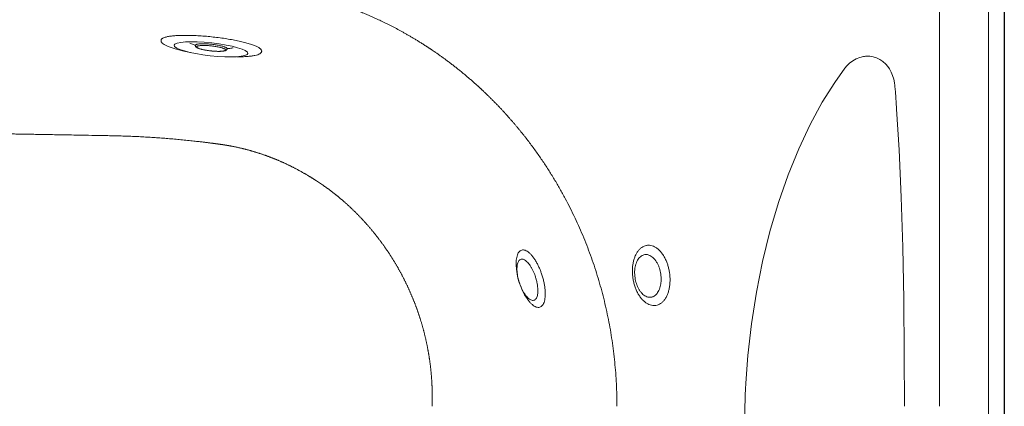
# Model space of a CAD drawing. Units: millimetres. Extents: x 35304 to 40521, y 18706 to 25173.
# Drawn here: x 37628 to 38251, y 23759 to 24004 of the extents above; entities that cross this region are included whole.
import ezdxf

# ---------------------------------------------------------------- set-up
doc = ezdxf.new("R2010")
doc.units = ezdxf.units.MM
doc.layers.get('0').update_dxf_attribs({"lineweight": 13})
doc.layers.add('2 MED 0.18mm', color=2, linetype='Continuous', lineweight=18)
doc.layers.add('3 BOLD 0.25mm', color=1, linetype='Continuous', lineweight=25)

msp = doc.modelspace()

# ---------------------------------------------------------------- linework, layer by layer
at = {"linetype": 'Continuous'}
for p, q in [((38240.71599836819, 23394.01124434949), (38240.71599836819, 24124.00944188244)), ((38161.6491205256, 23980.28192872571), (38162.37513576137, 23980.39420226272)), ((38175.6809741992, 23975.4553449823), (38176.96857934536, 23973.96868696987)), ((38149.88252782833, 23973.0051851637), (38149.87967652587, 23973.00140940295)), ((38176.96847037948, 23973.96853355411), (38178.00664041382, 23972.50727846288)), ((38181.28204176266, 23963.72672663128), (38181.47869153434, 23962.03990772923)), ((38181.47895607549, 23962.03993165557), (38181.52777728844, 23961.4337499883)), ((38182.57911445391, 23947.42557602294), (38182.61394270558, 23946.92642523104)), ((38024.96020109198, 23860.9178960032), (38024.38651158673, 23860.80751585804)), ((38186.52496112179, 23859.69080036244), (38187.15654390743, 23826.61712647959))]:
    msp.add_line(p, q, dxfattribs=at)
at = {"color": 7, "linetype": 'Continuous'}
for p, q in [((37717.39810992685, 23990.46161953379), (37717.42239885179, 23990.6850207636)), ((37717.9544359521, 23991.55274411443), (37718.08687964595, 23991.65657016035)), ((37736.10624846697, 23982.8254085979), (37731.8579057203, 23983.7630961289)), ((37779.94057250091, 23982.09552287445), (37779.95250512214, 23982.10300248764)), ((37781.02316638494, 23983.5440917199), (37781.04745530988, 23983.76749294971))]:
    msp.add_line(p, q, dxfattribs=at)
at = {"color": 9, "linetype": 'Continuous'}
for p, q in [((37736.09684963703, 23982.82748366633), (37736.10623997164, 23982.82541047987)), ((37739.01179292634, 23987.39819333007), (37739.01691396999, 23987.45586546785)), ((37759.25857765236, 23985.20896804086), (37759.25614458715, 23985.19716006608))]:
    msp.add_line(p, q, dxfattribs=at)
at = {"linetype": 'Continuous'}
for points in [[(38149.88256524233, 23973.00515694409), (38151.0280269849, 23974.38901922612), (38152.82640055339, 23976.1280406661), (38154.82285579372, 23977.60761621863), (38156.98327047192, 23978.80449256549), (38159.2725166683, 23979.70033636605), (38161.64912052569, 23980.28192872685)], [(38163.41708790632, 23980.50261197792), (38165.61373558341, 23980.47872840819), (38167.79968724423, 23980.11516847927), (38169.93520786484, 23979.41753141989), (38171.98333912557, 23978.39759703543), (38173.90926969064, 23977.0702521915), (38175.68097419928, 23975.45534498214)], [(38087.23985862558, 23773.6005331232), (38088.53411798742, 23791.09907887329), (38090.84529718575, 23811.22862342371), (38093.96905700376, 23831.14336835555), (38097.86155945461, 23850.66895536439), (38102.52359275194, 23869.68352713916), (38107.9301212073, 23887.99426719977), (38114.02286670527, 23905.48110004395), (38120.70154453416, 23921.9698946517), (38127.90951518303, 23937.3026977425), (38135.55424696, 23951.35725136973), (38143.46521991098, 23963.97949521395), (38149.87967652587, 23973.0014094028)], [(38178.00664041382, 23972.50727846384), (38179.15295254873, 23970.49560278153), (38180.08832624264, 23968.3412402871), (38180.80124729624, 23966.07421258982), (38181.28204176275, 23963.72672663224)], [(38181.52777728853, 23961.43374998797), (38181.80081740755, 23957.97657585073), (38182.06705672827, 23954.48947751648), (38182.32650706002, 23950.97249087517), (38182.579114454, 23947.42557602279)], [(38182.61395941881, 23946.92643648356), (38184.1846707555, 23921.25867260491), (38185.53176270184, 23891.23562195685), (38186.52496112178, 23859.69080036359)], [(38187.15654390743, 23826.61712648036), (38187.43823064408, 23792.02392845723), (38187.56988044381, 23759.01287184934)]]:
    msp.add_lwpolyline(points, dxfattribs=at)
for centre, radius, start, end in [((38165.89086422905, 23951.75106645241), 28.85777086680323, 94.91760472149363, 96.99782444313817), ((38025.70269264721, 23853.98045973836), 6.952722518206151, 96.112751153077, 100.9121158713078), ((37982.17839930487, 23849.73536243783), 40.20687483123557, 181.6048713071918, 214.053429530137), ((38276.84737948576, 23759.0051516782), 190.1684440864729, 175.5982342880433, 184.3984914991654)]:
    msp.add_arc(centre, radius, start, end, dxfattribs=at)
at = {"extrusion": (0, 0, -1)}
msp.add_ellipse((37748.97852716718, 23984.86934488596), major_axis=(23.36632742534304, -2.577286242858329), ratio=0.1725007713222002, dxfattribs=at)
at = {"linetype": 'Continuous'}
for points, start_tangent, end_tangent in [([(37793.18959476618, 24022.95147201055), (37793.19408809071, 24022.95070091921), (37793.19856965543, 24022.94993175838), (37793.20755676279, 24022.94838909334), (37793.22551190524, 24022.94530594697), (37793.26141941357, 24022.93913592146), (37793.29731310705, 24022.93296269506), (37793.33319321043, 24022.92678619237), (37793.40491374391, 24022.914423306), (37793.47658106424, 24022.90204728822), (37793.61975657415, 24022.87725590832), (37793.76272022215, 24022.85241235689), (37793.90547249018, 24022.82751693847), (37794.04801389278, 24022.80256990738), (37794.3324658847, 24022.752522201), (37794.61608003598, 24022.70227147322), (37794.89886017886, 24022.65181995874), (37795.46193376229, 24022.55032323165), (37796.02171723633, 24022.44804926648), (37796.57824136793, 24022.34501482761), (37797.13153678812, 24022.24123634823), (37797.68163427862, 24022.13672972858), (37798.77235843799, 24021.92559414682), (37799.85066017108, 24021.7117278688), (37800.91678601297, 24021.49524450797), (37801.97098267311, 24021.27625143053), (37804.04457625016, 24020.83113594427), (37806.07341684312, 24020.37712225075), (37808.05948020371, 24019.9148607404), (37810.00474057256, 24019.44491412334), (37811.91116913586, 24018.96776128998), (37813.78073299328, 24018.48379962263), (37817.41710782668, 24017.49665849212), (37820.92947935214, 24016.48516971816), (37824.33333439598, 24015.44989850022), (37827.64400796928, 24014.39036960563), (37830.87666248341, 24013.30513389189), (37834.04626795044, 24012.19182245896), (37837.16758354056, 24011.04719270039), (37840.25513850115, 24009.86716302361), (37843.32321158219, 24008.64683870849), (37846.38580891844, 24007.38052902616), (37849.456639262, 24006.06175643394), (37852.54908515821, 24004.68325581253), (37855.67617001399, 24003.23696603531), (37858.8505195039, 24001.71401340585), (37862.0843169914, 24000.10468765415), (37865.38925157223, 23998.39841090059), (37868.77645947393, 23996.58370133211), (37870.50422688591, 23995.63183748877), (37872.25645608743, 23994.64813393477), (37874.03435007184, 23993.63087988336), (37875.83906468705, 23992.57830208825), (37877.6717027245, 23991.48855905405), (37879.53331246447, 23990.35974253419), (37880.47529372756, 23989.78006704464), (37881.42488450315, 23989.1898765153), (37882.38219899721, 23988.58891288127), (37883.34734693296, 23987.97691310225), (37884.32043376975, 23987.35360953767), (37885.30156062612, 23986.71872977406), (37885.79516934369, 23986.39686237837), (37886.29082389838, 23986.07199659631), (37886.78853556501, 23985.74409699484), (37887.28831542618, 23985.41312793801), (37887.79017421855, 23985.07905351007), (37888.04188650353, 23984.91084047), (37888.29412243633, 23984.74183749143), (37888.54688325881, 23984.57203997739), (37888.80017018632, 23984.4014433561), (37888.92701140442, 23984.31584389072), (37889.05398444597, 23984.23004302987), (37889.18108961845, 23984.14404008718), (37889.24469311879, 23984.10096174274), (37889.3083829027, 23984.05779660614), (37889.43773441958, 23983.97004241389), (37889.57006377503, 23983.88014665131), (37889.70532639021, 23983.78813121271), (37889.84348068754, 23983.69401593585), (37890.12829803329, 23983.49956491229), (37890.42418312373, 23983.29695172122), (37890.73080295995, 23983.08633432357), (37891.04782445425, 23982.86787083479), (37891.71173998064, 23982.40803943796), (37892.41326582358, 23981.91873034711), (37893.14974185896, 23981.40122790993), (37893.91851462479, 23980.85683308586), (37894.71693963029, 23980.28686682474), (37896.39222970401, 23979.07563030233), (37898.15473544059, 23977.77863985832), (37899.98387961765, 23976.40756368919), (37901.85945292124, 23974.97470133512), (37903.76165727133, 23973.49301992062), (37905.67116273372, 23971.97620957945), (37907.56914058485, 23970.43869511494), (37909.43729431511, 23968.89564374315), (37911.2578539192, 23967.36292313564), (37913.01358729792, 23965.85708297674), (37913.8619004222, 23965.11958622202), (37914.68777651399, 23964.39529367571), (37915.48920158246, 23963.68643844876), (37916.26418818717, 23962.9952826095), (37917.01077443855, 23962.32411517465), (37917.37281066539, 23961.99674889609), (37917.72702132785, 23961.67524847869), (37918.07316720045, 23961.35990612375), (37918.41101013991, 23961.05101497177), (37918.57674394351, 23960.89908044635), (37918.74031306461, 23960.7488691797), (37918.90168790713, 23960.60041817908), (37918.9815444218, 23960.52686323723), (37919.06083990114, 23960.45376353875), (37919.1524081736, 23960.36927359374), (37919.24391431776, 23960.28475913789), (37919.42674022121, 23960.11565676947), (37919.60931781543, 23959.94645678907), (37919.7916473045, 23959.77715950126), (37920.15556282167, 23959.43827422425), (37920.51848842864, 23959.09900342633), (37920.88042579906, 23958.75934957212), (37921.24137658875, 23958.41931509961), (37921.96032506436, 23957.73811400401), (37922.67534716765, 23957.05541931568), (37923.38645648579, 23956.37125026249), (37924.0936666355, 23955.68562589491), (37924.79699122756, 23954.99856495701), (37926.19203807849, 23953.62020693115), (37927.57170532175, 23952.23632038057), (37928.93610069655, 23950.84704490285), (37930.28533134171, 23949.45251557516), (37930.95429332704, 23948.75332179837), (37931.61950447597, 23948.05286366428), (37932.28097838152, 23947.35115722429), (37932.93872865457, 23946.64821835421), (37933.59276880826, 23945.94406270033), (37934.24311225829, 23945.23870527357), (37934.56690192049, 23944.88558053692), (37934.72845195, 23944.70890748879), (37934.88977241142, 23944.53216095843), (37935.0508635117, 23944.35534117428), (37935.1313231213, 23944.2669039011), (37935.21172545494, 23944.17844839099), (37935.29207053623, 23944.08997466906), (37935.37235844212, 23944.00148281185), (37935.53276268032, 23943.82444466455), (37935.6929383942, 23943.64733420414), (37935.85288576121, 23943.47015165829), (37936.1720963742, 23943.11557109904), (37936.49039616926, 23942.76070471475), (37936.80778675199, 23942.40555423157), (37937.43984696912, 23941.69440795609), (37938.06829023725, 23940.982146039), (37938.69312975903, 23940.2687822471), (37939.31437879939, 23939.55432988994), (37940.54615896819, 23938.12221231301), (37941.76373703982, 23936.68589772635), (37942.96721794721, 23935.24548526586), (37944.15670585168, 23933.80107142653), (37945.3323034152, 23932.35274774901), (37946.49411310772, 23930.90060369297), (37947.64223784555, 23929.44472549023), (37949.89784112432, 23926.52210012194), (37952.09991688322, 23923.58550181576), (37954.24925317688, 23920.63550158857), (37956.34662945221, 23917.67264177937), (37958.3928030086, 23914.6974009995), (37960.38852058038, 23911.71022834488), (37962.33450812628, 23908.71151807379), (37966.08012135793, 23902.68089740002), (37969.63508261017, 23896.60793924802), (37973.00451553293, 23890.49445960999), (37976.19319544245, 23884.3417253858), (37979.20552381175, 23878.15049529534), (37982.04553075451, 23871.92107182748), (37984.71683054965, 23865.65332676292), (37987.22265803533, 23859.34677348957), (37989.56571451701, 23853.00050388402), (37991.74842338002, 23846.61342249724), (37993.77258479584, 23840.18405908007), (37995.63968544082, 23833.71078572366), (37997.35058089433, 23827.19171909998), (37998.90580307771, 23820.62487125774), (38000.30522039515, 23814.00809112559), (38001.54836373379, 23807.33917122223), (38002.63407757692, 23800.6158418087), (38003.56085755964, 23793.83582758289), (38004.32649015369, 23786.99689345308), (38004.92840239982, 23780.09685111261), (38005.36329248206, 23773.13365924481), (38005.62748998099, 23766.10538003812), (38005.71657860932, 23759.0103431161)], (0.9855941316009577, -0.1691277852801077), (0, -1)), ([(37550.59419008404, 23932.7094536483), (37559.82149888278, 23932.51651605486), (37567.97516775358, 23932.3500000603), (37575.21695276268, 23932.20531213708), (37581.67702732078, 23932.07885326598), (37587.46187649631, 23931.96775200987), (37592.65945891045, 23931.86969473954), (37597.34322829923, 23931.78279517852), (37601.57505192961, 23931.70550126388), (37605.40748115798, 23931.63652395007), (37608.88553472652, 23931.57478180803), (37612.04799245184, 23931.51936292912), (37614.92833413683, 23931.469495842), (37617.55199990774, 23931.42458890548), (37619.97756999136, 23931.38324687546), (37622.60510892146, 23931.33840402253), (37625.49678980137, 23931.28902423315), (37628.66545336413, 23931.23486178766), (37632.14424124481, 23931.17530932318), (37635.97158350119, 23931.10964634572), (37640.19272719568, 23931.03700178824), (37644.86143942841, 23930.95630964178), (37650.04233649372, 23930.86624375008), (37655.81408605898, 23930.7651238564), (37662.27398520535, 23930.65077382157), (37669.54434194324, 23930.52030303049), (37677.78273402924, 23930.36974944904), (37687.19751476425, 23930.19350639569)], (0.9997771987235484, -0.02110812432440751), (0.9998213832674793, -0.01889977674747108)), ([(37756.0978300805, 23924.59680717653), (37756.09610479065, 23924.59701891057), (37756.09370388692, 23924.59729797935), (37756.09074758671, 23924.59763503672), (37756.08741206757, 23924.59803036137), (37756.08395114746, 23924.59848890691), (37756.08064722622, 23924.59901051959), (37756.07742879901, 23924.59951618178), (37756.07413582435, 23924.59994455174), (37756.07093256331, 23924.60035338887), (37756.06771545784, 23924.60079565275), (37756.06424557233, 23924.60130088286), (37756.06028945613, 23924.60187093357), (37756.05580230276, 23924.60249559456), (37756.05085693575, 23924.60318421199), (37756.04546597536, 23924.60394240035), (37756.03957781404, 23924.60476680572), (37756.03317339729, 23924.60566182361), (37756.02624388681, 23924.60663314242), (37756.01875306596, 23924.60768304899), (37756.01066374233, 23924.60881596209), (37756.00193563942, 23924.61003830863), (37755.99252196362, 23924.61135643866), (37755.98237146523, 23924.61277753975), (37755.97142772283, 23924.61430958752), (37755.95962808176, 23924.61596129459), (37755.94690550819, 23924.61774188108), (37755.93318887873, 23924.61966130375), (37755.91839992025, 23924.62173043344), (37755.90245427114, 23924.62396095449), (37755.88526110306, 23924.6263655156), (37755.86672168958, 23924.62895780777), (37755.8467297021, 23924.63175256286), (37755.82517041419, 23924.63476565558), (37755.80191941248, 23924.63801430753), (37755.77684241049, 23924.64151708609), (37755.74979447664, 23924.64529398055), (37755.72061868601, 23924.64936660691), (37755.68914513862, 23924.65375840778), (37755.65519024983, 23924.65849455636), (37755.61855525991, 23924.66360238256), (37755.57902498031, 23924.66911137485), (37755.53636614388, 23924.67505341089), (37755.49032601481, 23924.68146300858), (37755.44063073011, 23924.68837748116), (37755.38698329443, 23924.6958372142), (37755.32906143075, 23924.70388587027), (37755.26651504895, 23924.71257084544), (37755.1989639159, 23924.72194337169), (37755.12599472205, 23924.73205904877), (37755.04715783781, 23924.74297812621), (37754.96196398388, 23924.75476595762), (37754.86988009469, 23924.76749343493), (37754.77032481172, 23924.7812375691), (37754.66266369654, 23924.79608205452), (37754.5462035355, 23924.81211789848), (37754.42018631952, 23924.8294440591), (37754.28378207935, 23924.84816833428), (37754.13608103791, 23924.86840812201), (37753.97608457088, 23924.89029148892), (37753.80269481895, 23924.91395826102), (37753.61470257035, 23924.93956119505), (37753.41077393971, 23924.96726747206), (37753.18943492402, 23924.99726020068), (37752.9490536521, 23925.02974011623), (37752.68781918338, 23925.06492769089), (37752.40371747967, 23925.10306531516), (37752.09450649303, 23925.14441946162), (37751.7576824211, 23925.18928438664), (37751.39043107725, 23925.23798602285), (37750.98957604944, 23925.2908856346), (37750.55150053653, 23925.3483875364), (37750.07198096396, 23925.41095878312), (37749.54622464046, 23925.47911801645), (37748.96876971298, 23925.55344209363), (37748.33328858022, 23925.6345840475), (37747.63239054337, 23925.72328522589), (37746.85742337169, 23925.82039040529), (37745.99815515036, 23925.92686805993), (37745.04233239801, 23926.04383919088), (37743.97512624333, 23926.17260879563), (37742.77837299371, 23926.31470600125), (37741.42956487484, 23926.47193704901), (37739.90022385749, 23926.64646489495), (37738.15355708648, 23926.84090885696), (37736.15557655823, 23927.05693735549), (37734.08861188008, 23927.27323001352), (37732.02377162866, 23927.48198564665), (37729.96385957624, 23927.68294342265), (37727.90554141899, 23927.87645429245), (37725.85201206457, 23928.06223941607), (37723.79955090542, 23928.24065713494), (37721.75159848825, 23928.41142840653), (37719.7044751503, 23928.57487817139), (37717.66138598292, 23928.73077069288), (37715.61911758868, 23928.87936558347), (37713.58013488025, 23929.02050213892), (37711.54249780803, 23929.15432663618), (37709.50620691026, 23929.28085403589), (37707.47200858402, 23929.40004715305), (37705.43982658169, 23929.51192864447), (37703.41201784019, 23929.61638568324), (37701.38152846234, 23929.71379147125), (37699.35048529071, 23929.80403643204), (37697.32099591215, 23929.88703166733), (37695.29778732653, 23929.96261136515), (37693.27441699324, 23930.03102769646), (37691.24854819487, 23930.09235881654), (37689.22223096146, 23930.14653513009), (37687.19751476425, 23930.19350639569)], (-0.9918662978674649, 0.1272841198056123), (-0.9997704964122982, 0.02142322346210162)), ([(37756.0978300805, 23924.59680717653), (37756.09906533115, 23924.59667578297), (37756.10023202507, 23924.5965359052), (37756.10135099398, 23924.59639107493), (37756.10245022528, 23924.5962448475), (37756.10355913761, 23924.59610027116), (37756.10469923979, 23924.59595853939), (37756.10584584426, 23924.59581152467), (37756.10692335982, 23924.59564177699), (37756.10791863095, 23924.59545300434), (37756.10896239005, 23924.59527441762), (37756.11010363357, 23924.59511731899), (37756.11122545003, 23924.59496199823), (37756.11237400906, 23924.59479473955), (37756.11364448869, 23924.59460637385), (37756.11510518841, 23924.59439377601), (37756.11673075537, 23924.59415872501), (37756.11849267581, 23924.5939003319), (37756.12041981833, 23924.593615065), (37756.12252582918, 23924.59330053731), (37756.12481410892, 23924.59295791794), (37756.12729583772, 23924.59258705311), (37756.12998393738, 23924.59218588666), (37756.1328981485, 23924.59175180168), (37756.13605830621, 23924.5912820301), (37756.13948821387, 23924.59077326903), (37756.14320658603, 23924.59022300506), (37756.14723191832, 23924.58962747845), (37756.15159140868, 23924.5889816343), (37756.15631272523, 23924.58828110372), (37756.16142860135, 23924.58752068028), (37756.16697165502, 23924.58669551239), (37756.17296601488, 23924.58580328881), (37756.17944881425, 23924.58483875175), (37756.18645975893, 23924.58379613515), (37756.19402817584, 23924.58267041), (37756.20219687265, 23924.58145476907), (37756.2110144615, 23924.58014184622), (37756.22053367349, 23924.57872358971), (37756.23081074083, 23924.57719143992), (37756.24190098788, 23924.57553726898), (37756.25386161671, 23924.57375233911), (37756.26675172764, 23924.57182768486), (37756.28066223193, 23924.5697494112), (37756.29567547447, 23924.5675047933), (37756.31187936514, 23924.56508034343), (37756.3293703712, 23924.5624611272), (37756.34825220148, 23924.55963116824), (37756.36863771065, 23924.55657291415), (37756.39064970045, 23924.55326729006), (37756.41442074245, 23924.54969362066), (37756.44009469188, 23924.54582929978), (37756.46782837604, 23924.54164961291), (37756.49779163874, 23924.53712768737), (37756.53017191164, 23924.53223370352), (37756.56517134899, 23924.52693535305), (37756.60301288654, 23924.52119679563), (37756.64393889002, 23924.51497889095), (37756.688214464, 23924.50823845916), (37756.73613070759, 23924.50092784913), (37756.78800352573, 23924.49299489007), (37756.84418420009, 23924.48438121269), (37756.90505265932, 23924.47502311335), (37756.97103349364, 23924.46484876241), (37757.04258425428, 23924.45378002859), (37757.1202223115, 23924.44172775787), (37757.20450608376, 23924.42859454268), (37757.29607059795, 23924.41426864757), (37757.39560350275, 23924.39862731584), (37757.50388122608, 23924.38153044019), (37757.62175042316, 23924.3628227006), (37757.75018332464, 23924.34232396053), (37757.89028803266, 23924.31982624533), (37758.04331889677, 23924.2950905672), (37758.21081921589, 23924.26782182962), (37758.39444770431, 23924.23769404971), (37758.59613682405, 23924.20432175793), (37758.8180557197, 23924.16726152204), (37759.06278253706, 23924.12597760701), (37759.33333441537, 23924.07982955366), (37759.6332716842, 23924.02804576166), (37759.96685515481, 23923.96968236963), (37760.3392355095, 23923.90357159068), (37760.75671266076, 23923.82824987975), (37761.22712481099, 23923.74185034241), (37761.76037805254, 23923.64194817247), (37762.36915691795, 23923.52533802573), (37763.0580954437, 23923.3900766033), (37763.76181165314, 23923.24829382337), (37764.46376358252, 23923.10321062614), (37765.16517479959, 23922.95457430806), (37765.86651690406, 23922.80228118616), (37766.56664090224, 23922.64658355819), (37767.2653562695, 23922.48752597602), (37767.96403678917, 23922.3247939881), (37768.66237763608, 23922.15845434518), (37769.35866903543, 23921.98892071121), (37770.05472409236, 23921.81574952684), (37770.75078150892, 23921.63887470142), (37771.44524838346, 23921.45870509761), (37772.13868925242, 23921.27509418341), (37772.832252042, 23921.08773309516), (37773.52519230072, 23920.89682005514), (37774.21633472989, 23920.70268033362), (37774.90751967691, 23920.50479366369), (37775.59828865023, 23920.30328669044), (37776.28761597542, 23920.09846182438), (37776.97662681321, 23919.88997634523), (37777.66596096894, 23919.67762837406), (37778.35400176122, 23919.46191519014), (37779.04117839318, 23919.24269592624), (37779.72878614134, 23919.01955066999), (37780.41597230056, 23918.79274942273), (37781.1013102351, 23918.56275870559), (37781.78734514152, 23918.32872104166), (37782.47346711805, 23918.0908319092), (37783.15788689254, 23917.84970507249), (37783.84270636282, 23917.604594382), (37784.52742021997, 23917.35567258376), (37785.21065331162, 23917.1034358648), (37785.89450799086, 23916.84709558322), (37786.5787632234, 23916.58672039441), (37787.26157302584, 23916.32300676501), (37787.94464378434, 23916.05528360225), (37788.62862396211, 23915.78328057588), (37789.31104186924, 23915.50797329744), (37789.99339068742, 23915.22874934842), (37790.67649921493, 23914.94525602589), (37791.35834425004, 23914.65832649814), (37792.04001247777, 23914.36748951955), (37792.72242499734, 23914.07233828662), (37793.40370292943, 23913.77367866064), (37794.08481972299, 23913.47106708481), (37794.76708421213, 23913.16390287485), (37795.44831835193, 23912.85315475857), (37796.12855508861, 23912.53879616822), (37796.80939405679, 23912.220078619), (37797.48911951753, 23911.89779872844), (37798.16796845198, 23911.57183058921), (37798.84733074703, 23911.24149406697), (37799.52568730336, 23910.90752057867), (37800.20285887706, 23910.56998518074), (37800.88065836031, 23910.22796971647), (37801.55786104992, 23909.88207819671), (37802.23297913985, 23909.53306116388), (37802.90812064875, 23909.17982377883), (37803.58273409517, 23908.82264318059), (37804.25480693711, 23908.4625792576), (37804.92685651088, 23908.09827834555), (37805.5984380392, 23907.72996718974), (37806.26743360354, 23907.35880484081), (37806.93581052245, 23906.98369452834), (37807.60288087223, 23906.60501509278), (37808.26799920865, 23906.22313498609), (37808.93200574383, 23905.83756147419), (37809.5949320667, 23905.44826793831), (37810.25579931722, 23905.05582966186), (37810.91510495645, 23904.65994392791), (37811.53909535987, 23904.28120833301), (37812.08373884797, 23903.9473883111), (37812.56041934535, 23903.65272135281), (37812.9805773636, 23903.39104350284), (37813.35313939871, 23903.15747162342), (37813.68517946987, 23902.94808061076), (37813.98239490623, 23902.7596683208), (37814.24944138908, 23902.58958701353), (37814.49016241067, 23902.43562430282), (37814.7077763242, 23902.29590989079), (37814.90498903018, 23902.16885716928), (37815.08409839183, 23902.05310665728), (37815.24710025021, 23901.94746656604), (37815.39572272796, 23901.85089666482), (37815.53154262024, 23901.7624373957), (37815.65583901433, 23901.68130890367), (37815.76973324768, 23901.60682335899), (37815.87419308, 23901.53838437049), (37815.97008978315, 23901.47545158107), (37816.05819210576, 23901.41754597244), (37816.13920365812, 23901.36422634816), (37816.21374145048, 23901.31510462181), (37816.28237065795, 23901.26982318861), (37816.34559498669, 23901.2280624656), (37816.40387333928, 23901.18953017682), (37816.45761998923, 23901.15396134923), (37816.50720752298, 23901.12111679211), (37816.55297767732, 23901.090776516), (37816.59524180341, 23901.06274003988), (37816.63427794845, 23901.03682803964), (37816.67032749642, 23901.01288448446), (37816.70358899416, 23900.99077764852), (37816.73427132895, 23900.9703719235), (37816.76255700616, 23900.95155496408), (37816.78860977237, 23900.93422186907), (37816.81257263117, 23900.91826951436), (37816.83460263172, 23900.90358939202), (37816.85478877499, 23900.89012244713), (37816.87331612413, 23900.87778224309), (37816.89189224209, 23900.86549304223), (37816.91210457205, 23900.8521850751), (37816.93419123942, 23900.83764221401), (37816.95804752118, 23900.82193425757), (37816.98386018076, 23900.80493367362), (37817.01180902679, 23900.78652049719), (37817.04207914908, 23900.76657222475), (37817.07486739421, 23900.74495713194), (37817.11039725965, 23900.72152574054), (37817.1489131899, 23900.69611498297), (37817.19068864585, 23900.66854192875), (37817.23602039514, 23900.63860729), (37817.28524379924, 23900.60608551487), (37817.33872242604, 23900.57073182476), (37817.3968595551, 23900.53227385576), (37817.46010608456, 23900.49040637717), (37817.52899381449, 23900.44476891301), (37817.60410325766, 23900.39496644283), (37817.68611040938, 23900.34053785705), (37817.77575092725, 23900.28097911905), (37817.87386253064, 23900.21571415779), (37817.98139026706, 23900.14408953532), (37818.09941079745, 23900.06535734973), (37818.22916571808, 23899.97865128545), (37818.37207793006, 23899.88297063608), (37818.52978314561, 23899.77715909506), (37818.70419135703, 23899.65985469163), (37818.89757992401, 23899.52942283867), (37819.11249649154, 23899.38400812132), (37819.35192231936, 23899.22142568813), (37819.61976011237, 23899.03878779484), (37819.92003034762, 23898.83303753312), (37820.25792030248, 23898.60022211447), (37820.63928268157, 23898.33573467591), (37821.07177566858, 23898.03351804291), (37821.56572649548, 23897.68529910163), (37822.11022891673, 23897.29752991771), (37822.64498108535, 23896.91258820375), (37823.17367730098, 23896.5279042235), (37823.69917230769, 23896.14142944569), (37824.2191318098, 23895.75493691293), (37824.74329796978, 23895.36116216824), (37825.26708544309, 23894.9634856116), (37825.79362520538, 23894.55950334315), (37826.32975176354, 23894.14384523119), (37826.86792840494, 23893.72224523546), (37827.41832660462, 23893.28659493455), (37827.94383037864, 23892.86648230904), (37828.40119419494, 23892.49757171459), (37828.80162509673, 23892.17210504645), (37829.15443789448, 23891.88344504609), (37829.4821323167, 23891.61384371111), (37829.84611364653, 23891.31277101505), (37830.25661203948, 23890.97097894331), (37830.722158119, 23890.58044611947), (37831.25411771623, 23890.13038978663), (37831.83300900777, 23889.63596801872), (37832.41324662454, 23889.13547447228), (37832.99198505699, 23888.63131424103), (37833.5691358186, 23888.12355123263), (37834.14466342318, 23887.61220398746), (37834.71855087421, 23887.09727469108), (37835.29073236493, 23886.57881025722), (37835.86112938559, 23886.05686999363), (37836.42979930973, 23885.53138966481), (37836.99668194285, 23885.00241351734), (37837.56166689646, 23884.47003276252), (37838.12473301063, 23883.93425677237), (37838.68585859622, 23883.39509550403), (37839.24500506809, 23882.85257562728), (37839.80213089894, 23882.30672741897), (37840.35720276405, 23881.75757361207), (37840.91017293835, 23881.20515207799), (37841.46096064417, 23880.64953474915), (37842.00955674743, 23880.09072238731), (37842.55593827865, 23879.52872982636), (37843.10014102569, 23878.96351185466), (37843.64212392255, 23878.39510179694), (37844.18178338457, 23877.82360021064), (37844.71895129188, 23877.24917872409), (37845.25369690791, 23876.67175765694), (37845.78603938772, 23876.09130927306), (37846.31610392229, 23875.50768973276), (37846.84381212902, 23874.92097571768), (37847.36899995088, 23874.33134231019), (37847.89152012029, 23873.73894950451), (37848.41145818162, 23873.14369623346), (37848.92884738567, 23872.54553809931), (37849.44371559568, 23871.94443672132), (37849.95598366619, 23871.34047741946), (37850.46558788983, 23870.73372935623), (37850.97249243149, 23870.12423032726), (37851.47665179857, 23869.51203062533), (37851.97811359195, 23868.89706756217), (37852.47686782597, 23868.27934830058), (37852.97285331864, 23867.65894322504), (37853.46602629831, 23867.03590265123), (37853.9563498623, 23866.4102695062), (37854.44377432816, 23865.78210421614), (37854.92840731668, 23865.15126375378), (37855.41021100564, 23864.51779267064), (37855.88911363893, 23863.88178060344), (37856.36507397014, 23863.24327883406), (37856.8380537217, 23862.60233607997), (37857.30801385012, 23861.9590032937), (37857.77508763371, 23861.31309414061), (37858.23920189102, 23860.66470567418), (37858.70029302416, 23860.01392300999), (37859.15832399749, 23859.36079598212), (37859.61325383956, 23858.70538133427), (37860.06505741051, 23858.04771422006), (37860.51389398599, 23857.38755948721), (37860.95966400279, 23856.72505939973), (37861.40230998093, 23856.06029645777), (37861.84179630698, 23855.39332237493), (37862.2780822166, 23854.72419813628), (37862.71114964873, 23854.05295097119), (37863.1411378192, 23853.37936302402), (37863.56797810322, 23852.70353795147), (37863.991599348, 23852.02558578725), (37864.41196625351, 23851.34556195333), (37864.82903964916, 23850.66352972088), (37865.24280257094, 23849.97951733461), (37865.65339062721, 23849.29329985254), (37866.06077839121, 23848.60491585761), (37866.46486762149, 23847.9145282141), (37866.86562308016, 23847.22219650993), (37867.26300652217, 23846.5279875731), (37867.65701197449, 23845.83191257901), (37868.04774975176, 23845.13377686218), (37868.43521436585, 23844.43358662075), (37868.81930284426, 23843.73152506461), (37869.19998244771, 23843.02765223889), (37869.5772086269, 23842.32205201394), (37869.95100283745, 23841.61468555364), (37870.32146887682, 23840.90535666859), (37870.68858491397, 23840.19410368817), (37871.0522570512, 23839.48110618892), (37871.41245714136, 23838.7664201014), (37871.76914856273, 23838.05012015344), (37872.12236814108, 23837.33213375065), (37872.4722106227, 23836.61226754969), (37872.81860407116, 23835.89066678666), (37873.16148894839, 23835.16745470247), (37873.50083858872, 23834.44268913306), (37873.83660584374, 23833.71647391254), (37874.16883773467, 23832.98870972796), (37874.49763840207, 23832.25916805576), (37874.82292538867, 23831.52802928604), (37875.14465227345, 23830.7953976861), (37875.46279047457, 23830.06134028574), (37875.77730189782, 23829.32594880489), (37876.0882093441, 23828.58917330668), (37876.39565346333, 23827.85068120466), (37876.69956335695, 23827.11063843649), (37876.99987915868, 23826.36918947651), (37877.29657232223, 23825.62640663893), (37877.58961533617, 23824.8823619837), (37877.87899844557, 23824.13708433915), (37878.16481820052, 23823.39032778308), (37878.4470352027, 23822.642193179), (37878.72559189524, 23821.89283343406), (37879.00046432692, 23821.14231682368), (37879.27162532049, 23820.39072297683), (37879.53908559188, 23819.63802733167), (37879.80297229849, 23818.8838755331), (37880.0632531505, 23818.12835493176), (37880.31985416227, 23817.37167840491), (37880.57275326022, 23816.61391425275), (37880.82192748375, 23815.85513580485), (37881.06737975424, 23815.09533904789), (37881.30917399786, 23814.33432946943), (37881.54727120663, 23813.57222970051), (37881.78163274514, 23812.80916618181), (37882.01224004674, 23812.0452050542), (37882.23907144299, 23811.28042579548), (37882.46214715345, 23810.51476675821), (37882.6815919433, 23809.74780048836), (37882.89731401729, 23808.97984501759), (37883.1092921652, 23808.21097824802), (37883.31750792393, 23807.4412716552), (37883.52194526096, 23806.67079084629), (37883.72260408163, 23805.89954278194), (37883.91953858374, 23805.12732296631), (37884.11269395448, 23804.35434961139), (37884.30205798164, 23803.58067829103), (37884.48761602839, 23802.80637781476), (37884.66935535028, 23802.03151183408), (37884.847281122, 23801.2560684872), (37885.02150038483, 23800.47958511475), (37885.19194669035, 23799.70235602559), (37885.35860050206, 23798.92447420851), (37885.52144765326, 23798.14601296832), (37885.68047717074, 23797.36703466138), (37885.8356803108, 23796.58759326297), (37885.98709860961, 23795.80748930703), (37886.13470452621, 23795.02687064694), (37886.27848094882, 23794.24583791703), (37886.4184185512, 23793.46445606506), (37886.55450925796, 23792.68278666011), (37886.68674585118, 23791.90089045956), (37886.81521802381, 23791.11824818636), (37886.9398930543, 23790.33505658876), (37887.0607430114, 23789.55149628564), (37887.17776001486, 23788.76763148773), (37887.29093743525, 23787.9835229273), (37887.40027174486, 23787.1992129958), (37887.50578216976, 23786.4145808153), (37887.60745634108, 23785.62973347218), (37887.70528407213, 23784.84476895876), (37887.79926091866, 23784.05974871808), (37887.8893829686, 23783.27473495458), (37887.97565185124, 23782.48974435576), (37888.05811739403, 23781.70434321772), (37888.13675974109, 23780.91872846576), (37888.21156606222, 23780.13304470247), (37888.28253313141, 23779.34735357344), (37888.34965866296, 23778.56171367565), (37888.41294207436, 23777.77616912963), (37888.47239499522, 23776.99061086745), (37888.52801054773, 23776.20516713355), (37888.57978709968, 23775.41990861584), (37888.6277245268, 23774.63489449676), (37888.67182323722, 23773.85018494825), (37888.71208607551, 23773.06580567498), (37888.74853353914, 23772.28141321893), (37888.78115721862, 23771.49724087911), (37888.80995721447, 23770.71336536266), (37888.83493508202, 23769.92984625824), (37888.85609312773, 23769.14674170635), (37888.87343475796, 23768.36408183085), (37888.88696949408, 23767.58157570153), (37888.89669662934, 23766.79942598425), (37888.90261872455, 23766.01770456004), (37888.90473929244, 23765.23646771613), (37888.90306241366, 23764.45576891958), (37888.89759266259, 23763.67566161084), (37888.88833527596, 23762.89619760623), (37888.87529578326, 23762.11742503925), (37888.85848039109, 23761.33939371808), (37888.8378958768, 23760.56216084403), (37888.81354995799, 23759.78579276164), (37888.78545061838, 23759.0103431161)], (0.9950215088051202, -0.09966040846385511), (-0.03865039555508417, -0.9992527943035413)), ([(37941.98727691865, 23848.60931053714), (37941.99945982573, 23850.4356017029), (37942.1777814145, 23852.37319000497), (37942.52835015687, 23854.06402147209), (37943.04622674386, 23855.48419279982), (37943.7187847079, 23856.59911792572), (37944.53661941968, 23857.39319347695), (37945.47975065496, 23857.84701959453), (37946.53497861813, 23857.95425595697), (37947.67660640849, 23857.71227168086), (37948.88848940549, 23857.12451509674), (37950.14137386926, 23856.20514040473), (37951.41718871691, 23854.96744745214), (37952.68557675648, 23853.44083968619), (37953.92771450562, 23851.64802985931), (37955.11423189442, 23849.63150729819), (37956.18438649747, 23847.51360203549), (37957.07376871651, 23845.48520634618)], (-0.02809139924112028, 0.9996053587734893), (0.3787356049062338, -0.9255049116975604)), ([(38016.64843247284, 23836.23384275543), (38016.05905597808, 23838.72202302189), (38015.67186836051, 23841.2795824988), (38015.49755537429, 23843.84734525852), (38015.53950075618, 23846.37973917741), (38015.79759457604, 23848.83158024763), (38016.2681855069, 23851.15883205778), (38016.94419291776, 23853.31959230207), (38017.81478195653, 23855.27369967167), (38018.86473522839, 23856.98339208641), (38020.0730164543, 23858.41401625165), (38021.41428981955, 23859.53869993078), (38022.86174255102, 23860.33999634599), (38024.38651161205, 23860.80751585863)], (-0.270847049704222, 0.962622395161529), (0.9819889103009186, 0.1889385615643738)), ([(38024.96232951055, 23860.89365094091), (38026.27392277235, 23860.91278735201), (38027.90984076075, 23860.60538944034), (38029.54184173844, 23859.93630939704), (38031.13051999324, 23858.92166314065), (38032.65297361596, 23857.57612628345), (38034.07296188599, 23855.93166650497), (38035.3694293973, 23854.01274743228), (38036.5117541635, 23851.86484474224), (38037.44748841078, 23849.61769797889), (38038.14036551126, 23847.47225863302)], (0.9943033586945756, 0.1065871985216152), (0.2712953342508833, -0.9624961514799432)), ([(37944.87030262354, 23834.987779589), (37944.2207675748, 23836.70852062214), (37943.61397259839, 23838.64001272108), (37943.1208523757, 23840.61656739184), (37942.76475816796, 23842.5580091265), (37942.55387151829, 23844.41840195175), (37942.4925612777, 23846.15787944792), (37942.58216412139, 23847.73471998324), (37942.82060659557, 23849.11505336524), (37943.20213824319, 23850.26617229862), (37943.71838432775, 23851.16313021996), (37944.35712727156, 23851.78479440639), (37945.10440695574, 23852.11758975411), (37945.94260408554, 23852.15361531118), (37946.8534743999, 23851.89195891202), (37947.81543996397, 23851.33867579122), (37948.80770587339, 23850.50549815915), (37949.80650509548, 23849.4121564292), (37950.79029545713, 23848.08195738859), (37951.73575747249, 23846.54596147609), (37952.60893190129, 23844.86495681155), (37953.36554953967, 23843.15120781295)], (-0.3787356047181003, 0.9255049117745485), (0.3787356047181003, -0.9255049117745485)), ([(38017.73980339173, 23837.5228838401), (38017.31534960504, 23839.3127882604), (38017.01982847895, 23841.3159219996), (38016.90652357489, 23843.35952548254), (38016.98498564796, 23845.36053948837), (38017.25299717699, 23847.27163048461), (38017.7045926416, 23849.05185295884), (38018.32874239662, 23850.65851454097), (38019.11181979902, 23852.05711187143), (38020.03512089891, 23853.21450973409), (38021.07847901055, 23854.10563073534), (38022.21723136854, 23854.70948233387), (38023.42649354201, 23855.01287900984), (38024.67773665838, 23855.0086117596), (38024.94919090308, 23854.96746294656)], (-0.2712953341428545, 0.9624961515103927), (0.9845787833042495, -0.1749417602150034)), ([(38024.94919090308, 23854.96746294656), (38025.94368624721, 23854.69664268542), (38027.20499924402, 23854.07763056305)], (0.9845787827484315, -0.1749417633431681), (0.8510266571525267, -0.5251224893449107)), ([(38027.20499924402, 23854.07763056305), (38028.40249606157, 23853.18433679407), (38029.53924105766, 23852.0183289149), (38030.57993994129, 23850.61106023044), (38031.49977800535, 23848.99540785954), (38031.95729337165, 23848.00577854638)], (0.8510266600553857, -0.5251224846404645), (0.393059871794267, -0.9195128803801904)), ([(37957.07376871651, 23845.48520634618), (37957.87739573511, 23843.37676527391), (37958.65591559027, 23840.97793855149), (37959.32537244352, 23838.45981341154), (37959.8399055519, 23835.96049194459), (37960.18717605365, 23833.53952157603), (37960.36200559966, 23831.23279924008), (37960.36025805416, 23829.09523871928), (37960.18193654152, 23827.15765041722), (37959.83136779915, 23825.4668189501), (37959.31349121217, 23824.04664762384), (37958.64093327362, 23822.93172249647), (37957.82309851121, 23822.13764694523), (37956.87996732657, 23821.68382082766), (37955.82473928725, 23821.57658446522), (37954.68311152202, 23821.81856871619), (37953.47122844926, 23822.40632530032), (37952.21834398511, 23823.32569999232), (37950.94252906131, 23824.56339289317), (37949.67414094562, 23826.09000066058), (37948.8663312836, 23827.220854026)], (0.3787356048697592, -0.9255049117124866), (-0.5599268260402641, 0.8285420625897492)), ([(38038.14036551126, 23847.47225863302), (38038.67930888338, 23845.24815929697), (38039.08880435647, 23842.72449230942), (38039.29699576101, 23840.08266038131), (38039.27875114435, 23837.46800513436), (38039.0343837132, 23834.94282562738), (38038.56747334392, 23832.54456547564), (38037.88917426862, 23830.33031623407), (38037.0092299786, 23828.33199490748), (38035.94891917024, 23826.59785136026), (38034.72320645765, 23825.15240215628), (38033.3619637904, 23824.03084816242), (38031.88422994114, 23823.24888592203), (38030.32610707336, 23822.82561940697), (38029.98881844142, 23822.78272322621)], (0.271295334304641, -0.9624961514647907), (-0.9947839527985368, -0.1020043491941325)), ([(38031.95729337165, 23848.00577854638), (38032.26746697039, 23847.2351427756), (38032.83560726162, 23845.50745791358)], (0.3930598697447017, -0.9195128812563085), (0.2712953304482774, -0.9624961525517699)), ([(38032.83560726162, 23845.50745791358), (38033.26006142902, 23843.71755351841), (38033.5555816658, 23841.71441965355), (38033.66888705295, 23839.67081627261), (38033.59042485237, 23837.66980224165), (38033.54296774679, 23837.19901225008)], (0.2712953347666988, -0.962496151334552), (-0.112436919878528, -0.9936588645245558)), ([(37953.36554953967, 23843.15120781295), (37953.99145166593, 23841.48837560442), (37954.59824562626, 23839.55688320092), (37955.09136640782, 23837.58032870905), (37955.44746048841, 23835.63888692264), (37955.65834721459, 23833.77849412252), (37955.71965748032, 23832.03901662784), (37955.63005466213, 23830.46217611765), (37955.39161218795, 23829.08184273416), (37955.01008056584, 23827.93072380227), (37954.49383448128, 23827.03376587945), (37953.85509153709, 23826.41210169302), (37953.10781182778, 23826.07930632164), (37952.26961469761, 23826.04328078971), (37951.35874433262, 23826.30493716374), (37950.39677871791, 23826.85822025792), (37949.40451278261, 23827.69139788999), (37948.40571348512, 23828.78473959482), (37947.42192327575, 23830.11493866055), (37946.47646059952, 23831.65093439564), (37945.60328739082, 23833.33193944014), (37944.87030262354, 23834.987779589)], (0.376980314852186, -0.9262212706550994), (-0.3787356052105799, 0.925504911573016)), ([(38016.65225476654, 23836.22026993588), (38016.64843247284, 23836.23384275543)], (-0.2712960834291529, 0.9624959403114395), (-0.2708462014740461, 0.9626226338223514)), ([(38029.98862240418, 23822.78262955154), (38028.41095380408, 23822.78866776594), (38026.81044361951, 23823.12959436462), (38025.21515486199, 23823.80528867004), (38023.65726656307, 23824.80704584814), (38022.16893588471, 23826.11634866561), (38020.77900958112, 23827.70721040634), (38019.5123880607, 23829.54875160576), (38018.39052751585, 23831.60663326483), (38017.43192072078, 23833.84367893161), (38016.65225476654, 23836.22026993588)], (-0.9947546120585185, -0.1022900864615265), (-0.2712953340791978, 0.9624961515283356)), ([(38016.65902165676, 23836.22231572777), (38016.65526794358, 23836.23562131453)], (-0.2717375581904033, 0.9623713937294256), (-0.2712957338738557, 0.9624960388395611)), ([(38028.85626342938, 23828.54355198882), (38028.3581792593, 23828.32085939468), (38027.1489170851, 23828.01746272019), (38025.89767394397, 23828.02172996894), (38024.63172432962, 23828.33369904312), (38023.38110252261, 23828.9461259628), (38022.17291443875, 23829.84600490934), (38021.0361693924, 23831.01201278704), (38019.99547063518, 23832.41928149958), (38019.07563198749, 23834.03493379359), (38018.3079440888, 23835.79519902982), (38017.73980339173, 23837.5228838401)], (-0.891080234937371, -0.4538458052069663), (-0.271295333464959, 0.9624961517014687)), ([(38033.54296774679, 23837.19901225008), (38033.32241339948, 23835.75871124541), (38032.87081796038, 23833.9784887697), (38032.24666820572, 23832.37182718758), (38031.46359082845, 23830.97322988373), (38030.73348113797, 23830.0247336349)], (-0.1124369177940864, -0.9936588647604198), (-0.6652988036153482, -0.7465771908570382)), ([(38030.73348113797, 23830.0247336349), (38030.54028972857, 23829.81583201959), (38029.49693161729, 23828.9247109932), (38028.85626342938, 23828.54355198882)], (-0.6652988053743913, -0.7465771892894987), (-0.8910802337048969, -0.4538458076268043))]:
    msp.add_spline(points, degree=3, dxfattribs=dict(at, start_tangent=start_tangent, end_tangent=end_tangent))
at = {"color": 7, "linetype": 'Continuous'}
for points, start_tangent, end_tangent in [([(37731.85790574367, 23983.76309611421), (37728.58467734823, 23984.54164922572), (37725.65071662325, 23985.35732815682), (37723.10175506489, 23986.19935748531), (37720.97481559859, 23987.05995721071), (37719.2968635232, 23987.94020888371), (37718.14410208316, 23988.81424073056), (37717.53772223964, 23989.64337186428), (37717.39810992667, 23990.46161953359)], (-0.9764970237358196, 0.2155308855711545), (0.1080863720873738, 0.9941415071150534)), ([(37717.42445358499, 23990.6845491507), (37717.71954169807, 23991.31457227727), (37717.95443595244, 23991.55274411414)], (0.1336568451149094, 0.9910276725470027), (0.7624770724027303, 0.6470152347975754)), ([(37718.08687964658, 23991.65657016037), (37718.60933635959, 23991.96366730212), (37720.06962820591, 23992.52451330071), (37722.07321462853, 23992.98666273032), (37724.58277265712, 23993.34150665264), (37727.551553873, 23993.58243496007), (37730.92425543557, 23993.70495963595), (37733.84590126014, 23993.71637499133)], (0.8091044223715197, 0.5876648991549943), (0.9999603846302743, -0.008901076905293362)), ([(37733.84590126014, 23993.71637499133), (37734.63805038091, 23993.70679828551), (37738.62375749617, 23993.58791666174), (37742.80713081222, 23993.35052928288), (37747.11024126439, 23992.99905830016), (37751.45293350296, 23992.54005059092), (37755.75429143874, 23991.98205922607)], (0.9999603846304247, -0.008901076888397363), (0.9900641665449668, -0.1406163081709251)), ([(37755.75429143874, 23991.98205922607), (37759.93420806802, 23991.33547659964), (37763.91483265896, 23990.61234463703), (37767.62199557383, 23989.826136725), (37770.98664253217, 23988.9914978515), (37773.94609595533, 23988.12397587094), (37776.44522694545, 23987.23973104404), (37778.43748124458, 23986.35523523859), (37779.88574697435, 23985.48696490221), (37780.76304565173, 23984.65109429639), (37781.05303479297, 23983.86319412102), (37781.04540057667, 23983.76796456221)], (0.9900641665095622, -0.1406163084202043), (-0.1336568480914921, -0.9910276721455602)), ([(37748.7539237181, 23983.8823954954), (37748.6977196263, 23983.88865862083), (37747.18972384121, 23984.07915817778), (37745.72590231677, 23984.30773077971), (37744.33982937303, 23984.56980461387), (37743.06110736982, 23984.86129178132), (37741.92954451121, 23985.17521633735), (37741.06045331734, 23985.47259726244), (37740.41833105023, 23985.74740266451), (37739.93727552381, 23986.01202030047), (37739.5671816027, 23986.28729280333), (37739.27854095359, 23986.6047783707), (37739.08300057705, 23986.98202408378), (37739.0117929265, 23987.39819333014)], (-0.9939056767393853, 0.1102338684126819), (-0.006139972354748474, 0.9999811501920839)), ([(37759.25614458702, 23985.19716006617), (37759.09262572283, 23984.79860167741), (37758.80457437106, 23984.46132185729), (37758.43592708834, 23984.21022206063), (37757.99006122729, 23984.01953121872), (37757.4263533276, 23983.86390815598), (37756.68395884614, 23983.7343164723), (37755.69023064546, 23983.63498201804), (37754.47096688242, 23983.58288583694), (37753.13380648808, 23983.58491447847), (37751.70466572238, 23983.63826212042), (37750.21457190905, 23983.74048353918), (37748.7539237181, 23983.8823954954)], (-0.220898756641238, -0.975296744234469), (-0.9939056768082581, 0.1102338677917016)), ([(37759.25883817372, 23985.20885128872), (37759.25614458702, 23985.19716006617)], (-0.2281213848279267, -0.9736326996276311), (-0.2208984800973925, -0.9752968068699199)), ([(37765.46167356723, 23980.10958267923), (37768.82573787555, 23980.16650724622), (37771.86644018594, 23980.33260093486), (37774.53680182782, 23980.60716808072), (37776.79899295735, 23980.99056692544), (37778.62691076188, 23981.48964876133), (37779.94057250143, 23982.09552287449)], (0.99999979547102, 0.0006395763583327552), (0.8481123322951384, 0.529816451055364)), ([(37779.95250512254, 23982.1030024874), (37780.71096958236, 23982.77496624055), (37781.0231663852, 23983.54409171966)], (0.8464889494377246, 0.5324062907966224), (0.1080863720873738, 0.9941415071150534))]:
    msp.add_spline(points, degree=3, dxfattribs=dict(at, start_tangent=start_tangent, end_tangent=end_tangent))
at = {"color": 9, "linetype": 'Continuous'}
for points, start_tangent, end_tangent in [([(37738.99916060589, 23987.57229212959), (37737.83177969234, 23987.91545090167), (37736.6050577805, 23988.34545974774), (37735.63312644924, 23988.77582953515), (37735.53519068415, 23988.82656439157)], (-0.9646110632805911, 0.2636768791469736), (-0.8844520246896596, 0.4666311348617472)), ([(37749.45993041503, 23988.06736884462), (37748.01630649654, 23988.2095929531), (37746.59551184135, 23988.31360316912), (37745.22646974579, 23988.37728214431), (37743.9370499482, 23988.39933355205), (37742.75350132169, 23988.37930850547), (37741.69991749832, 23988.31761464298), (37740.79774641427, 23988.21550787405), (37740.06535367038, 23988.07506679692), (37739.51764865687, 23987.89915039561), (37739.16578109258, 23987.69133981237), (37739.01691397012, 23987.45586546765)], (-0.9938954575993082, 0.110325968672211), (-0.1825808086621175, -0.983190850398989)), ([(37759.2585776523, 23985.20896804052), (37759.20141383257, 23985.46731254934), (37758.93938274229, 23985.74326809149), (37758.47781860076, 23986.03121699402), (37757.8261175038, 23986.32529747283), (37756.99754621654, 23986.6195228664), (37756.00897205661, 23986.90790359917), (37754.88051955095, 23987.1845690984), (37753.63516072826, 23987.44388722032), (37752.29824750879, 23987.68057900796), (37750.89699558086, 23987.88982610474), (37749.45993041503, 23988.06736884462)], (0.1825808089146456, 0.9831908503520941), (-0.9938954575559769, 0.1103259690625721)), ([(37758.17657957425, 23984.4495283941), (37758.03222126554, 23984.22833880948), (37757.68656520287, 23984.03366742557), (37757.14792626221, 23983.87106640802), (37756.42791565369, 23983.74400717896), (37755.54287102447, 23983.65539846482), (37754.51249733775, 23983.60720765536), (37753.359855371, 23983.60051449115), (37752.11070723969, 23983.63546830115), (37750.79298158652, 23983.71128765882), (37749.43613791015, 23983.82627749251), (37748.07051079267, 23983.97786701174), (37746.72663104405, 23984.16266718063), (37745.43454345004, 23984.37654648602), (37744.22313431153, 23984.61472337061), (37743.11948847932, 23984.87187259119), (37742.14827308968, 23985.14224699348), (37741.33122445438, 23985.41979416422), (37740.68653562538, 23985.69833994342), (37740.22882582028, 23985.97153925302), (37739.96797391737, 23986.23353519303), (37739.9099385244, 23986.47719122324)], (-0.1832769348509186, -0.9830613231897857), (0.181884517826726, 0.9833198981892615)), ([(37739.9099385244, 23986.47719122324), (37740.05429683223, 23986.69838080908), (37740.39995289479, 23986.89305219298), (37740.93859183547, 23987.05565321053), (37741.65860243269, 23987.18271243962), (37742.54364706094, 23987.27132115508), (37743.57402075987, 23987.3195119627), (37744.72666272677, 23987.32620512739), (37745.97581085786, 23987.29125131632), (37747.29353651126, 23987.21543195974), (37748.65038018752, 23987.10044212604), (37750.01600730506, 23986.94885260742), (37751.35988705469, 23986.76405243669), (37752.65197464752, 23986.55017313144), (37753.86338378612, 23986.31199624685), (37754.96702961961, 23986.05484702775), (37755.93824500799, 23985.78447262509), (37756.75529364327, 23985.50692545324), (37757.39998246003, 23985.22837967646), (37757.85769227843, 23984.95518036492), (37758.11854416806, 23984.69318442687), (37758.17657957425, 23984.4495283941)], (0.1832769348509186, 0.9830613231897857), (-0.181884517826726, -0.9833198981892615)), ([(37762.95679378683, 23985.8443011599), (37762.67962571043, 23985.77357008152), (37761.59034154695, 23985.57200268309), (37760.25669034824, 23985.42620452865), (37759.3057613519, 23985.36445246076)], (-0.9639267925009919, -0.2661675012069464), (-0.9987352334657753, -0.05027855839285261))]:
    msp.add_spline(points, degree=3, dxfattribs=dict(at, start_tangent=start_tangent, end_tangent=end_tangent))
at = {"layer": '2 MED 0.18mm', "linetype": 'Continuous', "start_tangent": (1, 0), "end_tangent": (-2.317936320737788e-08, -0.9999999999999998)}
msp.add_spline([(37470.66893181327, 24098.00950656836), (37487.3499286627, 24098.00950656836), (37504.0302603392, 24098.00950656836), (37520.70935506483, 24098.00950656836), (37537.38666948079, 24098.00950656836), (37554.06179828499, 24098.00950656836), (37570.73456761223, 24098.00950656836), (37587.40508622471, 24098.00950656836), (37595.73961232617, 24098.00950656836), (37604.0737385781, 24098.00950656836), (37612.40754548032, 24098.00950656836), (37620.74112052875, 24098.00950656836), (37629.07455466114, 24098.00950656836), (37633.24124739171, 24098.00950656836), (37635.3245925402, 24098.00950656836), (37637.4079387798, 24098.00950656836), (37638.44961278817, 24098.00950656836), (37639.491287178, 24098.00950656836), (37640.53296827119, 24098.00950656836), (37641.57466158543, 24098.00950656836), (37645.74156231615, 24098.00950656836), (37649.90866439394, 24098.00950656836), (37654.07596507469, 24098.00950656836), (37658.24346049668, 24098.00950656836), (37662.41114618609, 24098.00950656836), (37670.74706692327, 24098.00950656836), (37679.08367883967, 24098.00950656836), (37687.42092633895, 24098.00950656836), (37704.0970853624, 24098.00950656836), (37720.77504834216, 24098.00950656836), (37737.45434029876, 24098.00950656836), (37754.13454299344, 24098.00950656836), (37770.81531160248, 24098.00950656836), (37804.17753722615, 24098.00950656836), (37812.51810668103, 24098.00950656836), (37820.85865012964, 24098.00950656836), (37829.19915666968, 24098.00950656836), (37833.36939327736, 24098.00950656836), (37837.53961748951, 24098.00950656836), (37839.62472470627, 24098.00950656836), (37840.66727704466, 24098.00950656836), (37841.18855294771, 24098.00950656836), (37841.70982851961, 24098.00950656836), (37841.97046619172, 24098.00950656836), (37842.23110414176, 24098.00950656836), (37842.75238042627, 24098.00950656836), (37843.27365645648, 24098.00950656836), (37843.7949322058, 24098.00950656836), (37845.88003228451, 24098.00950656836), (37850.05021949056, 24098.00950656836), (37854.2203909479, 24098.00950656836), (37862.56069375465, 24098.00950656836), (37870.90095345807, 24098.00950656836), (37887.5813829236, 24098.00950656836), (37904.26173835025, 24098.00950656836), (37920.9420556235, 24098.00950656836), (37937.62235664243, 24098.00950656836), (37954.3026546896, 24098.00950656836), (37970.98295779021, 24098.00950656836), (37987.66327054526, 24098.00950656836), (38004.34359523449, 24098.00950656836), (38021.02393257649, 24098.00950656836), (38037.70428198283, 24098.00950656836), (38054.38464175026, 24098.00950656836), (38062.72482467077, 24098.00950656836), (38071.06500898695, 24098.00950656836), (38079.40519408969, 24098.00950656836), (38087.74537924564, 24098.00950656836), (38096.08556348493, 24098.00950656836), (38104.42574564253, 24098.00950656836), (38112.7659242193, 24098.00950656836), (38121.10609723403, 24098.00950656836), (38129.44626204329, 24098.00950656836), (38133.61634028303, 24098.00950656836), (38137.78641493901, 24098.00950656836), (38141.95648533103, 24098.00950656836), (38146.12655051294, 24098.00950656836), (38150.2966093729, 24098.00950656836), (38154.46666043247, 24098.00950656836), (38156.55168243314, 24098.00950656836), (38158.63670171636, 24098.00950656836), (38160.72171792437, 24098.00950656836), (38162.80673062844, 24098.00950656836), (38164.89173931989, 24098.00950656836), (38165.93424199941, 24098.00950656836), (38166.97674343699, 24098.00950656836), (38168.01924352915, 24098.00950656836), (38169.06174219609, 24098.00950656836), (38170.10423926331, 24098.00950656836), (38171.14673465691, 24098.00950656836), (38171.40735820666, 24098.00950656836), (38171.66798167952, 24098.00950656836), (38171.79829336567, 24098.00950656836), (38171.92860497496, 24098.00950656836), (38172.05891661085, 24098.00950656836), (38172.18922816988, 24098.00950656836), (38172.2543839346, 24098.00950656836), (38172.31953970228, 24098.00950656836), (38172.38469559712, 24098.00950656836), (38172.41727360664, 24098.00950656836), (38172.44985156588, 24098.00950656836), (38172.51500710289, 24098.00950656836), (38172.58016172626, 24098.00950656836), (38172.64531495393, 24098.00950656836), (38172.71046632757, 24098.00950656836), (38172.84076264653, 24098.00950656836), (38172.9710494382, 24098.00950656836), (38173.10132559079, 24098.00950656836), (38173.23159000729, 24098.00950656836), (38173.49207995353, 24098.00950656836), (38173.75251305258, 24098.00950656836), (38174.0128841534, 24098.00950656836), (38174.27318926415, 24098.00950656836), (38174.53342510856, 24098.00950656836), (38174.79358917318, 24098.00950656836), (38175.05367950058, 24098.00950656836), (38175.31369464769, 24098.00950656836), (38175.83349537387, 24098.00950656836), (38176.35298621844, 24098.00950656836), (38176.8721659661, 24098.00950656836), (38177.39103557786, 24098.00950656836), (38178.42785682769, 24098.00950656836), (38179.46348316252, 24098.00950656836), (38180.49795506883, 24098.00950656836), (38181.01477102237, 24098.00950654286), (38181.53131275799, 24098.00950664451), (38181.66040590615, 24098.00950669514), (38181.78948229142, 24098.00950669514), (38181.91854204092, 24098.00950667001), (38182.04758520197, 24098.00950656836), (38182.30562212247, 24098.00950631407), (38182.56359364132, 24098.00950616215), (38182.82150008378, 24098.009506619), (38183.07934185793, 24098.0095074573), (38183.59483353324, 24098.00950547614), (38183.85248412041, 24098.0095062383), (38184.11007148818, 24098.00951274061), (38184.23884254256, 24098.00950748243), (38184.36759868509, 24098.00949508767), (38184.43197073604, 24098.00949155708), (38184.49633839296, 24098.00949445266), (38184.62505978848, 24098.00952848854), (38184.75377272711, 24098.00947895866), (38184.88250844902, 24098.00895140216), (38185.14007714958, 24098.00591359458), (38185.39774843537, 24098.00021224842), (38185.65548787269, 24097.99185307872), (38186.17103718473, 24097.96713589145), (38186.68645741144, 24097.9317421965), (38187.20148246357, 24097.8856606651), (38187.71584943055, 24097.82888817285), (38188.74157326865, 24097.68329476751), (38189.76158158948, 24097.49508245146), (38190.77387492957, 24097.26447946846), (38191.27651685616, 24097.13338048617), (38191.77650164228, 24096.99181492651), (38193.74518468992, 24096.32207984503), (38195.65296701809, 24095.49028633076), (38197.48592913638, 24094.50209791021), (38199.23091694397, 24093.36436773971), (38200.06650863602, 24092.74184689981), (38200.87551340216, 24092.08498105217), (38201.6565025959, 24091.39490504039), (38202.40811773014, 24090.67282769854), (38203.81795440594, 24089.13772422095), (38205.09511722479, 24087.49038124019), (38206.23064829691, 24085.74229146604), (38207.21662140953, 24083.9056689908), (38208.04613416134, 24081.9933303948), (38208.713422213, 24080.01864595088), (38209.21385383738, 24077.99542611298), (38209.40037550715, 24076.97003199127), (38209.54398708318, 24075.93784051589), (38209.59962320713, 24075.41976144955), (38209.64444766937, 24074.90066341401), (38209.67844302095, 24074.38077452589), (38209.7015951159, 24073.86032353679), (38209.70910476065, 24073.59995893938), (38209.71389186027, 24073.33953985957), (38209.71597036274, 24073.07909522735), (38209.71608008894, 24072.94887073956), (38209.71607777661, 24072.81863974908), (38209.7160751893, 24072.55815427373), (38209.71607554413, 24072.2976395631), (38209.71607534008, 24071.77653333195), (38209.71607544064, 24071.25534376382), (38209.71607536671, 24070.99472542162), (38209.71607536671, 24070.73409559797), (38209.71607539331, 24070.47346046663), (38209.71607539331, 24070.2128252584), (38209.71607539331, 24069.69155484193), (38209.71607539331, 24069.17028440108), (38209.71607539331, 24068.90964916698), (38209.71607539331, 24068.64901393399), (38209.71607539331, 24068.38837867475), (38209.71607539331, 24068.12774344139), (38209.71607539331, 24067.86710818289), (38209.71607539331, 24067.60647294916), (38209.71607539331, 24067.08520243142), (38209.71607539331, 24066.56393188854), (38209.71607539331, 24066.0426613198), (38209.71607539331, 24065.52139075106), (38209.71607539331, 24064.47884956331), (38209.71607539331, 24063.43630829941), (38209.71607539331, 24061.35122556797), (38209.71607539331, 24059.26614258296), (38209.71607539331, 24057.18105934366), (38209.71607539331, 24055.09597587556), (38209.71607539331, 24053.01089217941), (38209.71607539331, 24050.92580822896), (38209.71607539331, 24046.75563969307), (38209.71607539331, 24042.58547031887), (38209.71607539331, 24038.41530008125), (38209.71607539331, 24034.24512905598), (38209.71607539331, 24030.07495721829), (38209.71607539331, 24025.90478459294), (38209.71607539331, 24021.73461117993), (38209.71607539331, 24017.56443692901), (38209.71607539331, 24009.22408601428), (38209.71607539331, 24000.88373169613), (38209.71607539331, 23992.54337377087), (38209.71607539331, 23984.20301195945), (38209.71607539331, 23975.86264593143), (38209.71607539331, 23967.52227538298), (38209.71607539331, 23959.18189985542), (38209.71607539331, 23942.50113223994), (38209.71607539331, 23925.82033927533), (38209.71607539331, 23909.13951689728), (38209.71607539331, 23892.4586608648), (38209.71607539331, 23875.77776713907), (38209.71607539331, 23859.09683213777), (38209.71607539331, 23842.41585311868), (38209.71607539331, 23825.7348287098), (38209.71607539331, 23792.37264964134), (38209.71607539331, 23759.0103431161)], degree=3, dxfattribs=at)
at = {"layer": '3 BOLD 0.25mm', "linetype": 'Continuous'}
msp.add_line((38250.71597366559, 24131.00942459377), (38250.71597366559, 23387.01126163817), dxfattribs=at)

doc.saveas('drawing.dxf')
